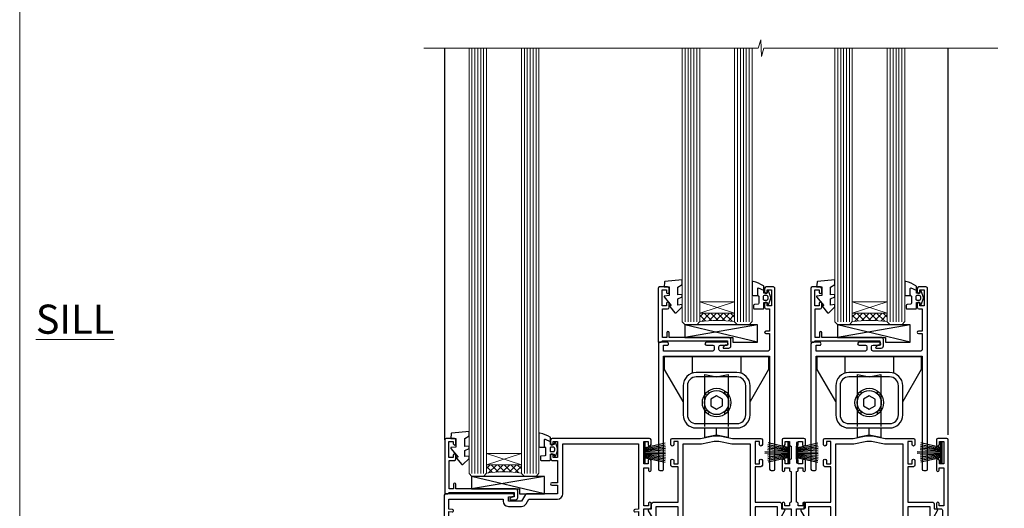
# Model space of a CAD drawing. Units: millimetres. Extents: x 1409 to 10966, y 49 to 2194.
# Drawn here: x 3213 to 3551, y 1253 to 1421 of the extents above; entities that cross this region are included whole.
import ezdxf

# ---------------------------------------------------------------- set-up
doc = ezdxf.new("R2010")
doc.units = ezdxf.units.MM
doc.linetypes.add('Dashed', pattern=[564.4444465637206, 282.2222232818604, -282.2222232818602])
doc.layers.add('Aluminium Systems Ltd Joinery Detail', color=7, linetype='Continuous')
doc.layers.add('No Print', color=7, linetype='Continuous', plot=False)
doc.styles.add('ASL TXT 50', font='romans.shx', dxfattribs={"height": 100})

# ---------------------------------------------------------------- blocks, each defined once
blk = doc.blocks.new('Page Layout')
at = {"layer": 'Aluminium Systems Ltd Joinery Detail', "color": 8, "lineweight": 5}
blk.add_lwpolyline([(0, 693.985161821829), (0, 0), (553.0825377109722, 0), (553.0825377109722, 693.985161821829)], close=True, dxfattribs=at)
blk = doc.blocks.new('A734-21693')
at = {"flags": 128}
for points in [[(124.0000011187489, 46.64866243441736, 1.001507643107828), (123.1000031613556, 46.65001828883976), (123.1000031613545, 45.90001828883885), (121.5000061187562, 45.90001828883612), (121.5000061187569, 46.65001828883612, 0.4146548769781905), (121.0493281907795, 47.10001777818394), (120.8999996187479, 47.10001777818394), (120.8999996187479, 57.70002839616808), (121.0493281907823, 57.70002839616808, 0.4146548769781904), (121.5000061187569, 58.1500278855159), (121.5000061187562, 58.9000278855159), (123.1000031613545, 58.9000278855159), (123.1000031613538, 58.1500278855159, 1.001507643109863), (124.000001118747, 58.15138373993284), (124.0000011187473, 61.40002488551488, 0.9999999999999999), (123.0000011187473, 61.40002488551488), (123.0000011187473, 60.30002788551553), (121.5000041187483, 60.30002788551553), (121.5000041187483, 61.40002488551488, 0.414213562373095), (121.0000041187483, 61.90002488551488), (120.8999996187461, 61.90002488551488), (120.8999996187461, 66.40001588551365), (121.0000051187486, 66.40001588551365, 0.414213562373095), (121.500004118749, 66.90001488551547), (121.5000041187483, 68.00001288551482), (123.0000011187473, 68.00001288551482), (123.0000011187454, 66.90001488551513, 0.9999999999999999), (123.9999991187484, 66.90001488551513), (123.9999991187484, 68.50001088551505, 0.414213562373095), (123.4999991187484, 69.00001088551505), (116.5000001187487, 69.00001088551596, 0.414213562373095), (116.0000001187487, 68.50001088551596), (116.0000001187487, 66.90001488551513, 0.9999999999999999), (116.9999981187481, 66.90001488551513), (116.9999981187481, 68.00001288551482), (118.4999951187489, 68.00001288551482), (118.4999951187471, 66.90001488551513, 0.414213562373095), (118.9999941187485, 66.40001588551365), (119.0999996187511, 66.40001588551365), (119.0999996187512, 61.90002488551488), (118.9999951187489, 61.90002488551488, 0.414213562373095), (118.4999951187493, 61.40002488551511), (118.4999951187489, 60.30002788551553), (116.9999981187481, 60.30002788551553), (116.9999981187481, 61.40002488551488, 0.9999999999999999), (115.9999981187481, 61.40002488551488), (115.9999981187478, 58.15138373993193, 1.00150764311086), (116.899996076142, 58.1500278855159), (116.8999960761427, 58.9000278855159), (118.4999931187409, 58.9000278855159), (118.4999931187402, 58.1500278855159, 0.4146548769781904), (118.9506710467176, 57.70002839616808), (119.0999996187493, 57.70002839616808), (119.0999996187493, 47.10001777818394), (118.9506710467148, 47.10001777818394, 0.4146548769781905), (118.4999931187402, 46.65001828883612), (118.4999931187391, 45.90001828883885), (116.8999960761427, 45.90001828883885), (116.8999960761424, 46.65001828883885, 1.001507643108853), (115.9999981187474, 46.64866243441736), (115.9999981187481, 45.40001828883885, 0.414213562373095), (116.4999981187481, 44.90001828883885), (119.1000007973071, 44.90001828883885), (119.1000007973071, 30.80001088546067), (68.50000011875198, 30.80001088546067), (68.50000011875238, 44.90001828878792), (70.5000001187542, 44.9000182887861, 0.4142135623752261), (71.00000011875602, 45.40001828878792), (71.00000011874806, 46.64866243436643, 1.001507643108839), (70.10000216135211, 46.65001828878974), (70.10000216136143, 45.9000182887861), (68.50000011875056, 45.9000182887861), (68.50000011875056, 58.90002788546497), (70.10000216135597, 58.90002788546497), (70.10000216135165, 58.15002788546406, 1.001507643109849), (71.00000011874852, 58.151383739881), (71.00000011874874, 61.40002488546395, 0.9999999999999999), (70.00000011874874, 61.40002488546395), (70.00000011874874, 60.30002788546278), (68.50000011874874, 60.30002788546278), (68.50000011874874, 68.00001288546207), (70.00000011874874, 68.00001288546207), (70.00000011874897, 66.90001588546363, 0.9999999999990904), (71.00000011874852, 66.90001588546454), (71.00000011874874, 68.50001088545412, 0.414213562373095), (70.50000011874874, 69.00001088545412), (37.00000011883242, 69.00001088545412, 0.414213562373095), (36.50000011883242, 68.50001088545412), (36.50000011883242, 67.20001088545848, 0.9999999999999999), (37.4000001188266, 67.20001088545848), (37.4000001188266, 68.00001088545412), (38.9000001188266, 68.00001088545412), (38.9000001188266, 62.50001088545412), (37.4000001188266, 62.50001088545412), (37.4000001188266, 63.30001088545703, 0.9999999999999999), (36.50000011883242, 63.30001088545703), (36.50000011883236, 62.00001088545412, 0.414213562373095), (37.00000011883242, 61.50001088545406), (38.9000001188266, 61.50001088545412), (38.9000001188266, 53.80001088545703), (36.90000011883387, 53.80001088545703, 0.9999999999999999), (36.90000011883387, 53.00001088545412), (38.9000001188266, 53.00001088545412), (38.9000001188266, 50.00001088545412), (28.28867552745362, 50.0000108854542, 0.2679491924316727), (27.85566282556238, 49.75001088545417), (26.55662471988182, 47.50001088545412), (22.00000039285953, 47.50001088545412), (22.00000039285953, 49.00001088545412), (23.50000039285953, 49.00001088545412, 0.9999999999999999), (23.50000039285953, 50.00001088545412), (0.5000001187469252, 50.00001088545412, 0.414213562373095), (1.187469251817674e-07, 49.50001088545412), (1.187523821499781e-07, 0.5000001601129895, 0.4142135623730784), (0.5000001187523821, 1.601130463768641e-07), (6.400000118751336, 1.601132737505395e-07, 0.4142135623730784), (6.900000118751336, 0.5000001601132738), (6.900000118751336, 3.850000160111748, 0.1952598447288623), (5.923585024411182, 6.254969539228426, 0.9999999999999999), (4.776415213090843, 5.139621421376745, -0.1952598447288623), (5.300000118751313, 3.850000160111748), (5.300000118751313, 2.000000160113203), (5.002334436430147, 2.000000160113203), (4.639157196671931, 2.432817940341863, -0.363970234266432), (2.260843040832526, 2.432817940342787), (1.897665801073572, 2.000000160113203), (1.600000118752405, 2.000000160113203), (1.600000118754224, 3.850000160111748, -0.1952598447288622), (2.123585024414695, 5.139621421376745, 0.6408245487451977), (1.599998707597308, 6.495731539804993), (1.599998707606233, 19.46078032434281), (2.373203788357614, 20.80001080888181, 0.414213562368963), (2.299998707597865, 21.07321588963845), (1.599998707604414, 21.47736107807248), (1.599998707608052, 29.00001088546321), (7.950000118750722, 29.00001088546418), (7.95000011875095, 24.0000108854594, 0.4142135623720295), (8.45000011875095, 23.5000108854598), (14.35000011874797, 23.50001088546304, 0.414213562373095), (14.85000011874797, 24.00001088546304), (14.85000011874797, 25.00001088546304, 0.414213562373095), (14.35000011874735, 25.50001088546259), (14.04573141007393, 25.50001088546222, 0.6408239254472163), (12.68962138001439, 26.02359579112442, -0.1952598447288622), (11.4000001187494, 25.50001088546395), (9.550000118750859, 25.50001088546395), (9.550000118750859, 25.79767656778512), (9.982817898979533, 26.1608538075433, -0.3639702342664382), (9.982817898980443, 28.53916796338277), (9.550000118750859, 28.90234520314169), (9.550000118750859, 29.20001088546286), (11.4000001187494, 29.20001088546104, -0.1952598447288623), (12.68962138001439, 28.67642597980057, 0.5542191990959284), (14.00722964662009, 29.00001088546503), (38.60000011874672, 29.00001088546503), (38.60000011874672, 21.59282004585168), (37.70000011874947, 21.07320480358339, 0.4142135623808452), (37.62679503799671, 20.79999972282306), (38.66602553257184, 18.99999970543141), (39.50000017389414, 18.99999979741403, 0.4142135300680742), (40.00000011874602, 19.49999979741403), (40.00000011874602, 29.00001088546503), (56.55000011875075, 29.0000108854706), (56.55000011875092, 24.0000108854594, 0.4142135623720295), (57.05000011874887, 23.50001088545963), (62.95000011874822, 23.50001088546287, 0.414213562373095), (63.45000011874794, 24.00001088546304), (63.45000011874794, 25.00001088546304, 0.414213562373095), (62.95000011874794, 25.50001088546304), (62.64573141007395, 25.50001088546222, 0.6408239254472163), (61.28962138001441, 26.02359579112442, -0.1952598447288622), (60.00000011874943, 25.50001088546395), (58.15000011875088, 25.50001088546395), (58.15000011875088, 25.79767656778512), (58.58281789897956, 26.1608538075433, -0.3639702342664382), (58.58281789898052, 28.53916796338279), (58.15000011875088, 28.90234520314169), (58.15000011875088, 29.20001088546286), (60.00000011874943, 29.20001088546275, -0.1952598447288623), (61.28962138001441, 28.67642597980057, 0.5542192105843214), (62.60722965540901, 29.00001091218073), (79.99996571400754, 29.00001052261575), (79.99996571400754, 19.4999997974104, 0.4142135300680742), (80.49996565885942, 18.9999997974104), (81.33394030018167, 18.99999970542777), (82.37317079475815, 20.79999972281865, 0.4142135623810382), (82.29996571400204, 21.07320480357845), (81.39996571400678, 21.59282004584836), (81.39996571400678, 29.00001088545775), (105.9927705908802, 29.00001088546048, 0.5542191990939724), (107.3103788574844, 28.67642597980057, -0.1952598447288622), (108.6000001187494, 29.20001088546104), (110.4500001187479, 29.20001088546286), (110.4500001187479, 28.90234520314169), (110.0171823385184, 28.53916796338277, -0.363970234266438), (110.0171823385193, 26.1608538075433), (110.4500001187479, 25.79767656778512), (110.4500001187479, 25.50001088546395), (108.6000001187494, 25.50001088546395, -0.1952598447288622), (107.3103788574844, 26.02359579112442, 0.6408239254472163), (105.9542688274249, 25.50001088546222), (105.6500001187514, 25.50001088546259, 0.414213562373095), (105.1500001187509, 25.00001088546304), (105.1500001187509, 24.00001088546304, 0.414213562373095), (105.6500001187509, 23.50001088546304), (111.5500001187478, 23.5000108854598, 0.4142135623720295), (112.0500001187479, 24.0000108854594), (112.0500001187481, 29.00001088546324), (133.0000001187429, 29.00001088546139), (133.0000001187429, 19.49999979740198, 0.4142135300680742), (133.5000000635948, 18.99999979740198), (134.3339747049171, 18.99999970541936), (135.3732051994942, 20.79999972281178, 0.414213562382676), (135.3000001187382, 21.07320480357154), (134.4000001187421, 21.59282004584074), (134.4000001187421, 29.00001088545775), (158.9927705908727, 29.00001088546048, 0.5542191990943014), (160.3103788574769, 28.67642597979969, -0.1952598447288622), (161.6000001187419, 29.20001088546016), (163.4500001187404, 29.20001088546198), (163.4500001187404, 28.90234520314081), (163.0171823385108, 28.53916796338189, -0.363970234266438), (163.0171823385118, 26.16085380754242), (163.4500001187404, 25.79767656778424), (163.4500001187404, 25.50001088546307), (161.6000001187419, 25.50001088546307, -0.1952598447288622), (160.3103788574769, 26.02359579112354, 0.6408239254472163), (158.9542688274174, 25.50001088546134), (158.6500001187439, 25.50001088546173, 0.414213562373095), (158.1500001187434, 25.00001088546216), (158.1500001187434, 24.00001088546216, 0.414213562373095), (158.6500001187434, 23.50001088546216), (164.5500001187403, 23.50001088545892, 0.4142135623720295), (165.0500001187404, 24.00001088545852), (165.0500001187406, 29.00001088545957), (171.4000015298785, 29.00001088545957), (171.4000015298822, 21.47736107806793), (170.7000015298887, 21.07321588963475, 0.4142135623696225), (170.6267964491329, 20.8000108088778), (171.6660268895645, 19.0000108852613), (176.4171770121335, 19.00001088526221, 0.1989123673796633), (176.5585983683708, 19.05858952902472), (176.9000191187421, 19.40001027939832), (183.100006118742, 19.40001027939832), (183.441427505311, 19.05858974638375, 0.198912042514337), (183.582848684771, 19.00001127939893), (184.9000011187433, 19.0000112793972, 0.9999999999999999), (184.9000011187433, 20.20000927939725), (173.0000001187415, 20.20000927939725), (173.0000001187451, 39.6000092793978), (176.2999990759466, 39.60000927939737, 1.000000000000028), (176.2999990759467, 41.00001136499446), (173.0000001187451, 41.00001136499466), (173.0000001187469, 68.50001088546503, 0.414213562373095), (172.5000001187469, 69.00001088546503), (169.5000011187491, 69.00001088546503, 0.414213562373095), (169.0000011187491, 68.50001088546503), (169.0000011187491, 66.9000148854642, 0.9999999999999999), (169.9999991187484, 66.9000148854642), (169.9999991187484, 68.00001288546207), (171.5000001187469, 68.00001288546207), (171.5000001187451, 60.30002788546278), (169.9999991187484, 60.30002788546278), (169.9999991187484, 61.40002488546395, 0.9999999999999999), (168.9999991187484, 61.40002488546395), (168.9999991187502, 58.151383739881, 1.00150764311086), (169.899997076151, 58.15002788546497), (169.8999970761412, 58.90002788546497), (171.5000001187451, 58.90002788546497), (171.5000001187451, 45.9000182887861), (169.8999970761412, 45.9000182887861), (169.8999970761503, 46.65001828878974, 1.001507643108853), (168.9999991187582, 46.64866243436643), (168.9999991187466, 45.4000182887861, 0.414213562373095), (169.4999991187466, 44.9000182887861), (170.5000001187454, 44.90001828878687, -0.4142135623733115), (171.0000001187458, 44.40001828878701), (171.0000001187422, 30.80001088545785), (120.8999991187531, 30.80001088545612), (120.8999991187531, 44.90001828883885), (123.5000011187473, 44.90001828883885, 0.414213562373095), (124.0000011187473, 45.40001828883885)], [(40.70000011882638, 67.20001088545422), (66.70000011874987, 67.2000108854541), (66.70000011874987, 44.80002908656655), (65.43591680575088, 44.59486237922698, 1.004500192607286), (65.56762646851172, 43.8057871851766), (66.70000011874612, 44.00002908657092), (66.70000011875737, 30.80001088545981), (1.600000118747005, 30.80001088545981), (1.600000118747062, 44.00002908657092), (2.732373768985212, 43.80578718517694, 1.004500192607335), (2.864083431746053, 44.5948623792271), (1.600000118747062, 44.80002908656655), (1.600000118747062, 48.20001088545411), (20.20000039285918, 48.20001088545411), (20.20000039285918, 47.50001088545417, 0.4142135623731283), (22.00000039285925, 45.70001088545411), (26.55662471988154, 45.70001088545411, 0.2679491924307707), (28.11547044669231, 46.60001088545215), (29.03923087739969, 48.20001088545411), (38.90000011882631, 48.20001088545411, 0.414213562373095), (40.70000011882638, 50.00001088545417)]]:
    blk.add_lwpolyline(points, format="xyb", close=True, dxfattribs=at)
blk = doc.blocks.new('C438-21617')
at = {"flags": 128}
blk.add_lwpolyline([(1.499999967791013, 3.699999993124436), (1.499999967791013, 13.49999999312371), (3.299999967819844, 13.49999999312337, 0.4142135623720295), (3.799999967820185, 13.99999999312189), (3.799999967819844, 15.29999999312662, 0.9999999999999999), (2.899999967825664, 15.29999999312662), (2.899999967825664, 14.49999999312371), (1.399999967825664, 14.49999999312371), (1.399999967825664, 19.99999999312371), (2.899999967825664, 19.99999999312371), (2.899999967825664, 19.19999999312807, 0.9999999999999999), (3.799999967819844, 19.19999999312807), (3.799999967819844, 20.49999999312371, 0.414213562373095), (3.299999967819844, 20.99999999312371), (0.4999999678196616, 20.99999999312371, 0.414213562373095), (-3.218033839402779e-08, 20.49999999312371), (-3.218033839402779e-08, 2.199999993124436, 0.4142135623724291), (0.1999999678199345, 1.999999993123708), (0.9999999678196616, 1.999999993123708), (1.499999967819662, 2.499999993123708), (23.79999996782121, 2.499999993123708), (23.79999996782121, 0.9999999931237085), (23.01714196782072, 0.9999999931237085), (22.35856332405942, 0.3414213493592229, 0.6681786379198802), (22.49998468029557, -6.876291536173085e-09), (24.24998996782128, -6.876291536173085e-09, 0.414213562373095), (24.99998996782128, 0.7499999931237085), (24.99998996782128, 2.949999993124436, 0.414213562373095), (24.24998996782128, 3.699999993124436), (3.799999967823425, 3.699999993124436), (3.799999967823481, 5.299999993122867, 0.9999999999999999), (2.999999967824209, 5.299999993122867), (2.999999967824266, 3.699999993124436)], format="xyb", close=True, dxfattribs=at)
blk = doc.blocks.new('CO112-Comp')
blk.add_lwpolyline([(-2.40000000000007, 2.549999999999727), (-4.173214521477782, 3.376863510916451, 0.5486187866266629), (-4.600000000000001, 3.104971174805428), (-4.600000000000115, 1.174264068711523, 0.1989123673796485), (-4.512132034356092, 0.9621320343555908), (-4.187867965644138, 0.6378679656437498, -0.1989123673796545), (-4.100000000000229, 0.4257359312878179), (-4.100000000000001, -1.867621053448261, -0.3888787318529966), (-4.373853277175705, -2.166479462875827), (-5.62614672282448, -2.27604094277774, 0.3888787318529857), (-5.900000000000297, -2.574899352205307), (-5.900000000000183, -3.500000000000227, 0.414213562373095), (-5.600000000000229, -3.800000000000182), (-2.700000000000138, -3.800000000000182, 0.4142135623730795), (-2.40000000000007, -3.500000000000227), (-2.40000000000007, -1.650000000000205), (-1.200000000000252, -1.650000000000205), (-1.200000000000252, -2.000000000000227, 0.8512240770329532), (-0.6153026492116638, -2.094590794763576), (-0.07651324605726728, -0.4729539738173116, 0.1617773616314338), (-0.07651324605726728, 0.4729539738173116), (-0.6153026492115501, 2.094590794763576, 0.8512240770330307), (-1.200000000000138, 1.999999999999773), (-1.200000000000138, 1.64999999999975), (-2.40000000000007, 1.64999999999975), (-2.40000000000007, 3.899999999999864, 0.2573433522284663), (-2.539810225881284, 4.153651801230905, 0.08655377045350035), (-6.035137328684941, 5.592904137679353, 0.4795836626625757), (-6.399999999999956, 5.299999999999727), (-6.400000000000183, 1.099999999999682, 0.4142135623730932), (-6.100000000000229, 0.7999999999997272), (-4.350000000000229, 0.7999999999997272)], format="xyb")
blk.add_lwpolyline([(-1.333387482443846, 0.7499999999997726), (-2.299999999999819, 0.7499999999997726, 0.414213562373095), (-2.599999999999887, 0.4499999999998181), (-2.600000000000001, -0.4500000000002728, 0.4142135623731504), (-2.300000000000046, -0.7500000000002274), (-1.33338748244396, -0.7500000000002274, 0.3230919796660772), (-1.04869013165544, -0.5445907947637352), (-0.9306052984229392, -0.1891815895269247, 0.1617773616314338), (-0.9306052984228255, 0.1891815895269247), (-1.048690131655213, 0.5445907947632804, 0.3230919796661059)], format="xyb", close=True)
blk = doc.blocks.new('EL272')
for p, q in [((25, 6), (0, 1.700000000000003)), ((25, 0), (0, 6))]:
    blk.add_line(p, q)
blk.add_lwpolyline([(16.5, 0), (25, 0), (25, 6), (0, 6), (0, 1.700000000000003), (16.5, 1.700000000000003)], close=True)
blk = doc.blocks.new('DY445')
blk.add_lwpolyline([(4.749999978884219, 8.84397432038677), (6.249999978884219, 9.781278348250755), (6.249999978884226, 11.28127834825076), (0.3278039087574705, 10.7631533289369, 0.3639702342661976), (0.1459961176886502, 10.58134553786808), (-2.111577046548518e-08, 8.912602035332263), (1.749999978884219, 8.912602035332256), (1.749999978884226, 5.912602035332263), (-2.111577046548518e-08, 5.759496874161904), (-2.111577046548518e-08, 5.459496874161893), (2.488722065170698, 2.493553386861443), (1.949999978884229, 2.446421311520339), (1.949999978884229, 2.146421311520335), (3.751061303803276, 7.065573015552218e-09), (4.1545633216341, 7.065573015552218e-09), (6.249999978884219, 2.022622564681807), (6.249999978884205, 2.822622564681811), (4.749999978884226, 2.691389569392932), (4.749999978884219, 4.774702138350111), (6.249999978884212, 5.506301021198897), (6.249999978884212, 6.306301021198916), (4.749999978884219, 6.175068025910026)], format="xyb", close=True)
blk = doc.blocks.new('A724-21702')
at = {"flags": 128}
blk.add_lwpolyline([(2.590514084781738, 2.630274416370526), (1.745954026422645, 3.024099239354371), (2.474869480991195, 8.400005590016079), (5.452270704435271, 8.400005590016079, 0.9999999999999999), (5.452270704435271, 9.800005590015715), (1.688664533853192, 9.800005590015715, 0.375269837926041), (1.19319823207379, 9.367185526016684), (0.3080262170331238, 2.838853841923196, 0.3296728300289797), (0.6486394913229319, 2.211731907718786), (1.285802639783491, 1.914617852099752), (0.04239784927815293, 0.3231322950643403, 0.6248693519078697), (0.1999999999998394, 0), (36.60453706254295, -7.389644451905042e-13, 0.6248693519077947), (36.76213921326475, 0.323132295064454), (35.51873442276021, 1.914617852099752), (36.15589757122054, 2.211731907718757, 0.3284042794703272), (36.49688617631207, 2.836132503142778), (35.61134517681287, 9.367185526016684, 0.3752698379260364), (35.11587887503358, 9.800005590015715), (31.3522727044515, 9.800005590015715, 0.9999999999999999), (31.3522727044515, 8.400005590016079), (34.32967392789535, 8.400005590016079), (35.0585890050693, 3.024102022720626), (34.21402297776105, 2.630274416370526, 0.4823427408189074), (34.03132673182747, 1.86928978518813), (34.39797609566224, 1.399999999998897), (2.406560966883511, 1.400000000002649), (2.773210330716232, 1.869289785188073, 0.4823427408185345)], format="xyb", close=True, dxfattribs=at)
blk = doc.blocks.new('UH012')
for p, q in [((-8.349999999999994, 0), (-8.349999999999994, -5.740210989199547)), ((8.350000000000009, 0), (8.350000000000009, -5.740210989199554)), ((-0.0001064329687778809, -26.98293739557582), (0, -24.5329373955758))]:
    blk.add_line(p, q)
for points in [[(-11.5, -15.49852262806236), (-17.84999999999999, -4.499999999999986), (-17.84999999999999, 0), (17.84999999999999, 0), (17.84999999999999, -4.5), (11.50000000000001, -15.49852262806236)], [(3.999893567031222, -24.53293739557579), (3.999893567031222, -27.78293739557583), (-0.0001064329687778809, -26.98293739557582), (-4.000106432968778, -27.78293739557583), (-4.000106432968778, -24.5329373955758)]]:
    blk.add_lwpolyline(points)
for points in [[(-11.5, -10.0329373955758), (-11.5, -20.0329373955758, 0.414213562373095), (-7, -24.5329373955758), (7, -24.5329373955758, 0.414213562373095), (11.5, -20.0329373955758), (11.5, -10.03293739557581, 0.4142135623730949), (7, -5.532937395575804), (-6.999999999999986, -5.532937395575804, 0.4142135623730951)], [(-10, -10.0329373955758), (-10, -20.0329373955758, 0.4142135623730951), (-7, -23.0329373955758), (7, -23.0329373955758, 0.4142135623730954), (10, -20.0329373955758), (10, -10.03293739557581, 0.4142135623730944), (7, -7.032937395575804), (-7, -7.032937395575804, 0.4142135623730953)]]:
    blk.add_lwpolyline(points, format="xyb", close=True)
at = {"color": 4, "linetype": 'Dashed'}
blk.add_lwpolyline([(-4.000106432968778, -24.0329373955758), (-4.000106432968778, -6.182937395575816), (-0.0001064329687778809, -6.982937395575828), (3.999893567031222, -6.182937395575816), (3.999893567031222, -24.0329373955758)], dxfattribs=at)
blk.add_lwpolyline([(-2, -16.98763793395505), (0, -18.1423384723343), (2, -16.98763793395506), (2, -14.67823685719655), (0, -13.52353631881729), (-2, -14.67823685719654)], close=True)
for radius in [4.9, 4.125]:
    blk.add_circle((0, -15.8329373955758), radius)
for centre, start, end in [((-3.46482322781408, -12.36811416776172), 229.3891727329548, 40.61082726704492), ((3.464823227814094, -12.36811416776172), 139.3891727329551, 310.6108272670452), ((-3.46482322781408, -19.29776062338988), 319.389172732955, 130.6108272670452), ((3.464823227814094, -19.29776062338988), 49.38917273295478, 220.6108272670449)]:
    blk.add_arc(centre, 0.75, start, end)
blk = doc.blocks.new('A779-21876')
at = {"flags": 128}
blk.add_lwpolyline([(11.79983595950448, 36.0000000000036), (11.79983595950539, 0.8000000000001677, -0.9999999999999821), (10.19983595950502, 0.8000000000001677), (10.19983595950502, 14.50000689272709), (2.499997957394541, 14.50000689272601), (2.499997957394996, 11.17513981073246, -0.7673269879788697), (1.380382715126458, 10.87513981073307), (0.06698729810777593, 13.15000740343147, -0.5773502691909065), (0.5000000000014069, 13.90000740343096), (1.099997957393995, 13.90000740343096), (1.099997957393995, 15.60000689272677, -0.414213562373095), (1.599997957393995, 16.10000689272677), (10.19983595950502, 16.10000689272677), (10.19983595950502, 28.30001900000413), (8.199877563226934, 28.30001900000237, -0.414213562373095), (7.699877563226934, 28.80001900000237), (7.699877563226934, 30.40001500000223, -0.9999999999999999), (8.699875563226257, 30.40001500000223), (8.699875563226257, 29.30001700000169), (10.19983595950502, 29.30001700000169), (10.19983595950502, 37.0000020000037), (8.699875563226257, 37.0000020000037), (8.699875563226257, 35.90000400000316, -0.9999999999999999), (7.699877563226934, 35.90000400000316), (7.699877563226934, 37.50000000000303, -0.414213562373095), (8.199877563226934, 38.00000000000303), (17.89999934140683, 38.00000000000377), (22.3140829002255, 38.94883397151078, -0.05298303283877085), (22.41916072043709, 38.96000000000352), (24.38083904962564, 38.96000000000349, -0.05298303283876489), (24.48591686983723, 38.94883397151075), (28.9000004286559, 38.00000000000377), (38.60003920685226, 38.00000000000303, -0.414213562373095), (39.10003920685226, 37.50000000000303), (39.10003920685226, 35.90000400000316, -0.9999999999999999), (38.10004120685294, 35.90000400000316), (38.10004120685294, 37.0000020000037), (36.60008081057417, 37.0000020000037), (36.60008081057417, 29.30001700000169), (38.10004120685294, 29.30001700000169), (38.10004120685294, 30.40001500000223, -0.9999999999999999), (39.10003920685226, 30.40001500000223), (39.10003920685226, 28.80001900000237, -0.4142135623730617), (38.60003920685226, 28.30001900000424), (36.60008081057417, 28.30001900000413), (36.60008081057417, 16.10000689272677), (45.1999188126852, 16.10000689272677, -0.414213562373095), (45.6999188126852, 15.60000689272677), (45.6999188126852, 13.90000740343096), (46.29991677007779, 13.90000740343102, -0.5773502691909391), (46.73292947197142, 13.15000740343147), (45.41953405495364, 10.87513981073268, -0.7673269879791531), (44.29991881268354, 11.17513981073246), (44.29991881268465, 14.50000689272601), (36.60008081057417, 14.50000689272714), (36.60008081057417, 0.7999999999999403, -0.9999999999999999), (35.00008081057403, 0.7999999999999403), (35.00008081057381, 36.0000000000036), (28.74060387184322, 36.00000000000411, -0.05298303283872893), (28.63552605163163, 36.01116602849682), (24.22144249281386, 36.96000000000357), (22.57855727724886, 36.96000000000357), (18.16447371843019, 36.01116602849682, -0.05298303283872893), (18.0593958982186, 36.00000000000411)], format="xyb", close=True, dxfattribs=at)
blk = doc.blocks.new('A795-22028')
at = {"flags": 128}
blk.add_lwpolyline([(2.999881548721589, 43.99999944021303), (0.4999998754014996, 43.99999943543563, 0.4142135619066717), (-1.238021809513157e-07, 43.49999943543554), (-1.237949049937015e-07, 0.4999999353811404, 0.4142135623730452), (0.499999876205095, -6.461877433139307e-08), (1.299999876206186, -6.461877433139307e-08, 0.4142135623733531), (1.799999876206186, 0.4999999353816662), (1.799999876167959, 39.19999943544363), (38.19999987617126, 39.19999943544272), (38.19999987619036, 0.4999999354294289, 0.414213562373095), (38.69999987618945, -6.45705711121991e-08), (39.49999987618872, -6.45705711121991e-08, 0.414213562373095), (39.99999987618872, 0.4999999354294289), (39.99999987619054, 62.49999943543654, 0.4142135623736278), (39.49999987619054, 62.99999943543608), (36.99999987619054, 62.99999943543563, 0.414213562373095), (36.49999987619054, 62.49999943543563), (36.49999987615416, 61.19999943543999, 0.9999999999999999), (37.39999987615562, 61.19999943543999), (37.39999987615562, 61.99999943543563), (38.89999987615562, 61.99999943543563), (38.89999987615562, 56.49999943543563), (37.39999987615562, 56.49999943543563), (37.39999987615562, 57.29999943543854, 0.9999999999999999), (36.49999987615416, 57.29999943543854), (36.49999987615416, 55.99999943543563, 0.414213562373095), (36.99999987615416, 55.49999943543563), (38.199999876204, 55.49999943543563), (38.199999876204, 47.79999943543854), (36.89999987615562, 47.79999943543854, 0.9999999999999999), (36.89999987615562, 46.99999943543563), (38.199999876204, 46.99999943543563), (38.199999876204, 41.4999994354429, -0.414213562373095), (37.699999876204, 40.9999994354429), (21.30000007494715, 40.99999943544381, -0.4142135623733614), (20.80000007494624, 41.49999943544381), (20.80000007494715, 42.49999943544381, -0.4142135623725622), (21.30000007494715, 42.99999943544199), (23.4999996774514, 42.99999943544381, 0.9999999999999999), (23.4999996774514, 43.99999943544381), (16.50000007493696, 43.99999943544745, 0.9999999999999999), (16.50000007493696, 42.999999435462), (18.70000007494133, 42.999999435462, -0.414213562373095), (19.20000007494133, 42.499999435462), (19.20000007494133, 41.49999943544381, -0.414213562373095), (18.70000007494133, 40.99999943544381), (1.799999876167988, 40.99997762466856), (1.799999876167988, 42.99999945223854), (2.999999876197819, 42.99999945421396, 1.000118334476763)], format="xyb", close=True, dxfattribs=at)
blk = doc.blocks.new('PB69750-4B')
for p, q in [((-1.750000000000014, 0.5), (-3.322276449314941, 7.321139697068929)), ((-1.431818181818187, 0.5), (-2.721879321754528, 7.380097546926656)), ((-1.113636363636374, 0.5), (-2.119293789530161, 7.427384292916386)), ((-0.7954545454545467, 0.5), (-1.515002302965286, 7.462919719820221)), ((-0.4772727272727337, 0.5), (-0.9094902062915224, 7.486643546856435)), ((-0.1590909090909065, 0.5), (-0.3032449143314011, 7.498515529937265)), ((0.1590909090909207, 0.5), (0.3032449143314011, 7.498515529937265)), ((0.4772727272727337, 0.5), (0.9094902062915367, 7.486643546856435)), ((0.795454545454561, 0.5), (1.515002302965286, 7.462919719820221)), ((1.113636363636374, 0.5), (2.119293789530161, 7.427384292916386)), ((1.431818181818201, 0.5), (2.721879321754528, 7.380097546926656)), ((1.750000000000014, 0.5), (3.322276449314955, 7.321139697068929))]:
    blk.add_line(p, q)
blk.add_lwpolyline([(-3.450000000000003, 0), (3.450000000000003, 0), (3.450000000000003, 0.5), (-3.450000000000003, 0.5)], close=True)
blk = doc.blocks.new('SH270B')
blk.add_blockref('PB69750-4B', (0, 0))
blk = doc.blocks.new('PBF69750-4B')
for p, q in [((-1.750000000000014, 0.5), (-3.322276449314941, 7.321139697068929)), ((-1.431818181818187, 0.5), (-2.721879321754528, 7.380097546926656)), ((-1.113636363636374, 0.5), (-2.119293789530161, 7.427384292916386)), ((-0.7954545454545467, 0.5), (-1.515002302965286, 7.462919719820221)), ((-0.4772727272727337, 0.5), (-0.9094902062915224, 7.486643546856435)), ((-0.1590909090909065, 0.5), (-0.3238383436514738, 8.49830346278545)), ((0.1590909090909207, 0.5), (0.3238383436514596, 8.49830346278545)), ((0.4772727272727337, 0.5), (0.9094902062915367, 7.486643546856435)), ((0.795454545454561, 0.5), (1.515002302965286, 7.462919719820221)), ((1.113636363636374, 0.5), (2.119293789530161, 7.427384292916386)), ((1.431818181818201, 0.5), (2.721879321754528, 7.380097546926656)), ((1.750000000000014, 0.5), (3.322276449314955, 7.321139697068929))]:
    blk.add_line(p, q)
blk.add_lwpolyline([(-3.450000000000003, 0), (3.449999999999989, 0), (3.449999999999989, 0.5), (-3.450000000000003, 0.5)], close=True)
blk = doc.blocks.new('SH272B')
blk.add_blockref('PBF69750-4B', (-3.552713678800501e-15, 0))
blk = doc.blocks.new('AL40 DF Stacker Window Sill')
at = {"layer": 'Aluminium Systems Ltd Joinery Detail', "lineweight": 5}
h = blk.add_hatch(dxfattribs=at)
h.set_pattern_fill('NET', color=256, scale=0.5, angle=-45.00000000000003)
h.set_pattern_definition([(314.9999999999999, (-1038.827273908597, -27.96084920227531), (1.122532015133645, 1.122532015133644), []), (44.99999999999994, (-1038.827273908597, -27.96084920227531), (-1.122532015133644, 1.122532015133645), [])])
edge = h.paths.add_edge_path(flags=16)
edge.add_line((-83.39445048752032, 91.30602619203182), (-83.3944504875185, 91.2144441223636))
edge.add_arc((-94.00170910006318, 86.30602619198362), 11.68787841537862, 384.8319352716503, 385.3276199955537)
edge.add_line((-83.43731125389104, 91.30602619203182), (-83.39445048752032, 91.30602619203182))
edge = h.paths.add_edge_path()
edge.add_arc((-79.31455190735369, 47.92737168543499), 41.40080368300143, 441.65171969990297, 458.3175604671623, ccw=False)
edge.add_line((-73.30357030713503, 88.8894840064595), (-73.30357030713503, 91.80041569865625))
edge.add_line((-73.30357030713503, 91.80041569865625), (-85.30357030713503, 91.8004156986417))
edge.add_line((-85.30357030713503, 91.8004156986417), (-85.30357030713321, 88.8927009799188))
h = blk.add_hatch(dxfattribs=at)
h.set_pattern_fill('NET', color=256, scale=0.5, angle=-45.00000000000003)
h.set_pattern_definition([(314.9999999999999, (-986.4272749085962, -27.96084920227986), (1.122532015133645, 1.122532015133644), []), (44.99999999999994, (-986.4272749085962, -27.96084920227986), (-1.122532015133644, 1.122532015133645), [])])
edge = h.paths.add_edge_path(flags=16)
edge.add_line((-30.9944514875192, 91.30602619202728), (-30.99445148751738, 91.21444412235905))
edge.add_arc((-41.60171010006206, 86.30602619197907), 11.68787841537862, 384.8319352716503, 385.3276199955537)
edge.add_line((-31.03731225388992, 91.30602619202728), (-30.9944514875192, 91.30602619202728))
edge = h.paths.add_edge_path()
edge.add_arc((-26.91455290735257, 47.92737168543044), 41.40080368300143, 441.65171969990297, 458.3175604671623, ccw=False)
edge.add_line((-20.90357130713437, 88.88948400645495), (-20.90357130713437, 91.8004156986517))
edge.add_line((-20.90357130713437, 91.8004156986517), (-32.90357130713437, 91.80041569863715))
edge.add_line((-32.90357130713392, 91.80041569863715), (-32.9035713071321, 88.89270097991425))
h = blk.add_hatch(dxfattribs=at)
h.set_pattern_fill('NET', color=256, scale=0.5, angle=-45.00000000000003)
h.set_pattern_definition([(314.9999999999999, (-1112.023703601354, -79.96085978843712), (1.122532015133645, 1.122532015133644), []), (44.99999999999994, (-1112.023703601354, -79.96085978843712), (-1.122532015133644, 1.122532015133645), [])])
edge = h.paths.add_edge_path(flags=16)
edge.add_line((-156.5908801802789, 39.30601560587002), (-156.5908801802766, 39.2144335362018))
edge.add_arc((-167.1981387928208, 34.30601560582181), 11.68787841537862, 384.8319352716503, 385.3276199955537)
edge.add_line((-156.6337409466496, 39.30601560587002), (-156.5908801802789, 39.30601560587002))
edge = h.paths.add_edge_path()
edge.add_arc((-152.5109816001122, -4.072638900727725), 41.40080368300143, 441.65171969990297, 458.3175604671623, ccw=False)
edge.add_line((-146.4999999998936, 36.88947342029769), (-146.4999999998936, 39.80040511249445))
edge.add_line((-146.4999999998936, 39.80040511249445), (-158.4999999998942, 39.80040511247989))
edge.add_line((-158.4999999998936, 39.80040511247989), (-158.4999999998925, 36.89269039375699))
at = {"layer": 'Aluminium Systems Ltd Joinery Detail'}
for p, q in [((-172.7999999998883, 48.29999051998493), (-172.7999999998865, 182.7673525063701, 1)), ((5.456968210637569e-12, 50.05351543857387), (5.456968210637569e-12, 182.7673525063187))]:
    blk.add_line(p, q, dxfattribs=at)
at = {"layer": 'Aluminium Systems Ltd Joinery Detail', "lineweight": 5, "ltscale": 3}
for p, q in [((-163.4999999998936, 36.79999051998584), (-163.4999999998918, 182.7673525063701, 1)), ((-162.4999999998936, 36.79999051998584), (-162.4999999998918, 182.7673525063701, 1)), ((-161.4999999998936, 36.79999051998584), (-161.4999999998918, 182.7673525063701, 1)), ((-160.4999999998936, 36.79999051998584), (-160.4999999998918, 182.7673525063701, 1)), ((-159.4999999998936, 36.79999051998584), (-159.4999999998918, 182.7673525063701, 1)), ((-145.4999999998936, 36.7999905199822), (-145.4999999998918, 182.7673525063701, 1)), ((-144.4999999998936, 36.7999905199822), (-144.4999999998918, 182.7673525063701, 1)), ((-143.4999999998936, 36.7999905199822), (-143.4999999998918, 182.7673525063701, 1)), ((-142.4999999998936, 36.7999905199822), (-142.4999999998918, 182.7673525063701, 1)), ((-141.4999999998936, 36.7999905199822), (-141.4999999998918, 182.7673525063701, 1)), ((-90.30357030713503, 88.80000110614765), (-90.30357030710593, 182.7673525064183)), ((-89.30357030713503, 88.80000110614765), (-89.30357030710593, 182.7673525064183)), ((-88.30357030713503, 88.80000110614765), (-88.30357030710593, 182.7673525064183)), ((-87.30357030713503, 88.80000110614765), (-87.30357030710593, 182.7673525064183)), ((-86.30357030713503, 88.80000110614765), (-86.30357030710593, 182.7673525064183)), ((-72.30357030713503, 88.80000110614401), (-72.30357030710593, 182.7673525064183)), ((-71.30357030713503, 88.80000110614401), (-71.30357030710593, 182.7673525064183)), ((-70.30357030713503, 88.80000110614401), (-70.30357030710593, 182.7673525064183)), ((-69.30357030713503, 88.80000110614401), (-69.30357030710593, 182.7673525064183)), ((-68.30357030713503, 88.80000110614401), (-68.30357030710593, 182.7673525064183)), ((-37.90357130713392, 88.8000011061431), (-37.90357130710481, 182.7673525064138)), ((-36.90357130713392, 88.8000011061431), (-36.90357130710481, 182.7673525064138)), ((-35.90357130713392, 88.8000011061431), (-35.90357130710481, 182.7673525064138)), ((-34.90357130713392, 88.8000011061431), (-34.90357130710481, 182.7673525064138)), ((-33.90357130713392, 88.8000011061431), (-33.90357130710481, 182.7673525064138)), ((-19.90357130713437, 88.80000110613946), (-19.90357130710527, 182.7673525064138)), ((-18.90357130713437, 88.80000110613946), (-18.90357130710527, 182.7673525064138)), ((-17.90357130713437, 88.80000110613946), (-17.90357130710527, 182.7673525064138)), ((-16.90357130713437, 88.80000110613946), (-16.90357130710527, 182.7673525064138)), ((-15.90357130713437, 88.80000110613946), (-15.90357130710527, 182.7673525064138))]:
    blk.add_line(p, q, dxfattribs=at)
at = {"layer": 'Aluminium Systems Ltd Joinery Detail', "lineweight": 5}
for p, q in [((-85.30357030713503, 95.67175667380707), (-73.30357030713503, 91.8004156986417)), ((-85.30357030713503, 91.8004156986417), (-73.30357030713503, 95.67175667380707)), ((-32.90357130713392, 95.67175667380252), (-20.90357130713437, 91.80041569863715)), ((-32.90357130713392, 91.80041569863715), (-20.90357130713437, 95.67175667380252)), ((-158.4999999998936, 43.67174608764526), (-146.4999999998936, 39.80040511247989)), ((-158.4999999998936, 39.80040511247989), (-146.4999999998936, 43.67174608764526))]:
    blk.add_line(p, q, dxfattribs=at)
at = {"layer": 'Aluminium Systems Ltd Joinery Detail', "linetype": 'Continuous', "lineweight": 5, "elevation": 1.000000000000003}
blk.add_lwpolyline([(17.05361229878599, 182.7673525063665), (-63.25763593682223, 182.7673525063665), (-64.12114126743563, 179.9047578914806), (-64.37114126743563, 185.5431873121097), (-65.27563933748843, 182.7673525063665), (-180.0017677551159, 182.7673525063665)], dxfattribs=at)
at = {"layer": 'Aluminium Systems Ltd Joinery Detail', "lineweight": 5}
for points in [[(-158.4999999998918, 182.7673525063701), (-158.4999999998936, 36.8934545653965), (-159.5030760844884, 35.79999051998584), (-163.4999383478198, 35.79999051998584), (-164.4999999998936, 36.79999051998584), (-164.4999999998918, 182.7673525063701)], [(-140.4999999998918, 182.7673525063701), (-140.4999999998936, 36.89345456539286), (-141.5030760844884, 35.7999905199822), (-145.4999383478198, 35.7999905199822), (-146.4999999998936, 36.7999905199822), (-146.4999999998918, 182.7673525063701)], [(-85.30357030710593, 182.7673525064183), (-85.30357030713503, 88.8934651515583), (-86.30664639172983, 87.80000110614765), (-90.30350865506125, 87.80000110614765), (-91.30357030713503, 88.80000110614765), (-91.30357030710593, 182.7673525064183)], [(-67.30357030710593, 182.7673525064183), (-67.30357030713503, 88.89346515155466), (-68.30664639172983, 87.80000110614401), (-72.30350865506125, 87.80000110614401), (-73.30357030713503, 88.80000110614401), (-73.30357030710593, 182.7673525064183)], [(-32.90357130710481, 182.7673525064138), (-32.90357130713392, 88.89346515155376), (-33.90664739172871, 87.8000011061431), (-37.90350965506013, 87.8000011061431), (-38.90357130713392, 88.8000011061431), (-38.90357130710481, 182.7673525064138)], [(-14.90357130710527, 182.7673525064138), (-14.90357130713437, 88.89346515155012), (-15.90664739172917, 87.80000110613946), (-19.90350965506059, 87.80000110613946), (-20.90357130713437, 88.80000110613946), (-20.90357130710527, 182.7673525064138)]]:
    blk.add_lwpolyline(points, dxfattribs=at)
for points in [[(-85.30357030713503, 91.8004156986417), (-73.30357030713503, 91.8004156986417), (-73.30357030713503, 95.67175667380707), (-85.30357030713503, 95.67175667380707)], [(-32.90357130713392, 91.80041569863715), (-20.90357130713437, 91.80041569863715), (-20.90357130713437, 95.67175667380252), (-32.90357130713392, 95.67175667380252)], [(-158.4999999998936, 39.80040511247989), (-146.4999999998936, 39.80040511247989), (-146.4999999998936, 43.67174608764526), (-158.4999999998936, 43.67174608764526)]]:
    blk.add_lwpolyline(points, close=True, dxfattribs=at)
for centre, start in [((-79.29246689120782, 47.47771870500856), 81.77259702373101), ((-26.89246789120671, 47.47771870500401), 81.77259702373101), ((-152.4888965839664, -4.522291881153251), 81.77259702378446)]:
    blk.add_arc(centre, 41.85045658126739, start, 98.25812280928001, dxfattribs=at)
at = {"layer": 'Aluminium Systems Ltd Joinery Detail'}
for name, p in [('DY445', (-97.5487751607784, 91.89564951416378)), ('CO112-Comp', (-60.9035703071354, 97.05000110614765)), ('DY445', (-45.14877616077729, 91.89564951415923)), ('CO112-Comp', (-8.503571307134735, 97.0500011061431)), ('C438-21617', (-99.60357027495093, 79.80000111302343)), ('A795-22028', (-99.49999987621322, 37.80000167070193)), ('C438-21617', (-47.20357127494981, 79.80000111301888)), ('A795-22028', (-47.10000087621211, 37.80000167069738)), ('EL272', (-90.4395763004436, 81.80000110614765)), ('EL272', (-38.03957730044249, 81.8000011061431)), ('UH012', (-79.49981713944771, 76.94863485244355)), ('UH012', (-27.0998181394466, 76.948634852439)), ('DY445', (-170.745204853537, 39.89563892800197)), ('A734-21693', (-173.0000001187418, -20.20000927939691)), ('C438-21617', (-172.7999999677086, 27.79999052686162)), ('CO112-Comp', (-134.099999999893, 45.04999051998584)), ('A779-21876', (-102.899923457448, 10.80000183908032)), ('A779-21876', (-50.49992445744692, 10.80000183907578)), ('EL272', (-163.6360059932013, 29.79999051998584)), ('A724-21702', (-171.2721965417668, -1.200009567943198))]:
    blk.add_blockref(name, p, dxfattribs=at)
for name, p, rotation in [('SH270B', (-104.4999999999923, 43.95001110606631), 270), ('SH272B', (-54.50000099999625, 43.95001110606631), 90), ('SH270B', (-52.10000099999115, 43.95001110606177), 270), ('SH272B', (-2.100001999994674, 43.95001110606177), 90)]:
    blk.add_blockref(name, p, dxfattribs=dict(at, rotation=rotation))

msp = doc.modelspace()

# ---------------------------------------------------------------- block references
at = {"layer": 'Aluminium Systems Ltd Joinery Detail'}
msp.add_blockref('AL40 DF Stacker Window Sill', (3531.799780170516, 1228.248608185968), dxfattribs=at)
at = {"layer": 'No Print'}
msp.add_blockref('Page Layout', (3213.030643808474, 1047.609308107969), dxfattribs=at)

# ---------------------------------------------------------------- texts
at = {"layer": 'Aluminium Systems Ltd Joinery Detail', "lineweight": 5, "insert": (3245.497429966264, 1322.975354373757, 2.000000000000018), "char_height": 10, "width": 56.32408846670543, "attachment_point": 3, "style": 'ASL TXT 50'}
msp.add_mtext('{\\fArial|b0|i0|c0|p34;\\LSILL}', dxfattribs=at)

doc.saveas('drawing.dxf')
